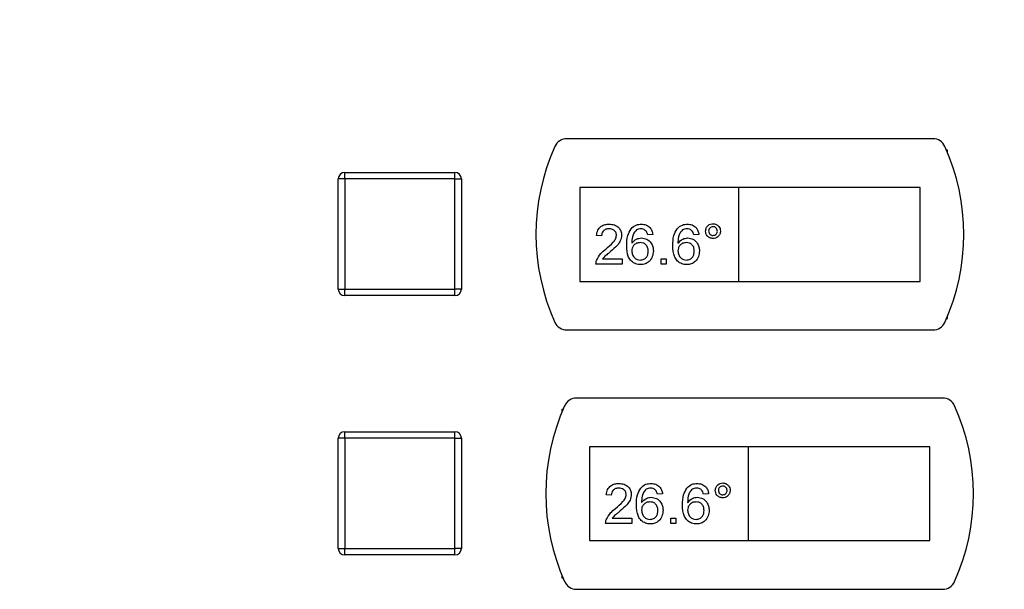
# Model space of a CAD drawing. Units: millimetres. Extents: x 0 to 423, y 0 to 297.
# Drawn here: x 90 to 105, y 223 to 232 of the extents above; entities that cross this region are included whole.
import ezdxf

# ---------------------------------------------------------------- set-up
doc = ezdxf.new("R2010")
doc.units = ezdxf.units.MM
doc.layers.add('1', color=7, linetype='Continuous')
doc.styles.add('SLDTEXTSTYLE1', font='TXT', dxfattribs={"width": 0.605})
doc.dimstyles.new('SLDDIMSTYLE0', dxfattribs={"dimtxt": 3.5, "dimasz": 2.5, "dimexe": 0, "dimexo": 0.0625, "dimgap": 0.875, "dimtad": 1, "dimdec": 0, "dimlfac": 10, "dimrnd": 1e-09, "dimzin": 12, "dimdsep": 46, "dimtxsty": 'SLDTEXTSTYLE1', "dimsah": 1, "dimcen": 0.09, "dimadec": 0, "dimazin": 3, "dimtfac": 1, "dimtdec": 0, "dimtofl": 0, "dimtmove": 0, "dimatfit": 3, "dimfxl": 1, "dimfrac": 2, "dimtolj": 1, "dimtzin": 12, "dimarcsym": 0})

# ---------------------------------------------------------------- blocks, each defined once
blk = doc.blocks.new('_D')
at = {"layer": '1'}
for p, q in [((68.562, 230.263), (68.562, 266.968)), ((173.487, 226.363), (173.487, 266.968)), ((173.487, 265.968), (68.562, 265.968))]:
    blk.add_line(p, q, dxfattribs=at)
for points in [[(68.562, 265.968), (71.062, 265.568), (71.062, 266.368)], [(173.487, 265.968), (170.987, 266.368), (170.987, 265.568)]]:
    blk.add_solid(points, dxfattribs=at)
at = {"layer": '1', "insert": (115.677, 270.479), "char_height": 3.5, "attachment_point": 1, "style": 'SLDTEXTSTYLE1'}
blk.add_mtext('1049', dxfattribs=at)

msp = doc.modelspace()

# ---------------------------------------------------------------- linework, layer by layer
at = {"color": 7, "linetype": 'Continuous', "lineweight": 30}
for p, q in [((103.967, 230.438), (98.316, 230.438)), ((104.191, 230.263), (104.175, 230.263)), ((104.191, 230.223), (104.191, 230.263)), ((94.891, 229.818), (94.891, 229.918)), ((94.891, 229.918), (96.591, 229.918)), ((96.591, 229.818), (96.591, 229.918)), ((94.791, 228.118), (94.791, 229.818)), ((94.891, 229.818), (94.791, 229.818)), ((96.591, 229.818), (94.891, 229.818)), ((94.891, 229.818), (94.891, 228.118)), ((96.591, 229.818), (96.691, 229.818)), ((96.591, 228.118), (96.591, 229.818)), ((96.691, 229.818), (96.691, 228.118)), ((100.966, 229.688), (98.516, 229.688)), ((98.516, 229.688), (98.516, 228.238)), ((103.766, 229.688), (100.966, 229.688)), ((100.966, 229.688), (100.966, 228.238)), ((103.766, 228.238), (103.766, 229.688)), ((98.853, 228.938), (98.774, 228.946)), ((99.644, 228.962), (99.565, 228.954)), ((100.355, 228.962), (100.276, 228.954)), ((99.169, 228.504), (98.766, 228.504)), ((98.868, 228.583), (99.169, 228.583)), ((99.169, 228.583), (99.169, 228.504)), ((99.77, 228.504), (99.77, 228.583)), ((99.77, 228.583), (99.849, 228.583)), ((99.849, 228.504), (99.77, 228.504)), ((99.849, 228.583), (99.849, 228.504)), ((98.516, 228.238), (100.966, 228.238)), ((100.966, 228.238), (103.766, 228.238)), ((94.791, 228.118), (94.891, 228.118)), ((94.891, 228.018), (94.891, 228.118)), ((94.891, 228.118), (96.591, 228.118)), ((96.591, 228.018), (96.591, 228.118)), ((96.691, 228.118), (96.591, 228.118)), ((96.591, 228.018), (94.891, 228.018)), ((104.175, 227.663), (104.191, 227.663)), ((104.191, 227.663), (104.191, 227.703)), ((98.316, 227.488), (103.967, 227.488)), ((104.117, 226.438), (98.466, 226.438)), ((98.258, 226.263), (98.241, 226.263)), ((98.241, 226.263), (98.241, 226.223)), ((94.891, 225.818), (94.891, 225.918)), ((94.891, 225.918), (96.591, 225.918)), ((96.591, 225.818), (96.591, 225.918)), ((94.791, 224.118), (94.791, 225.818)), ((94.891, 225.818), (94.791, 225.818)), ((94.891, 225.818), (94.891, 224.118)), ((96.591, 225.818), (94.891, 225.818)), ((96.591, 224.118), (96.591, 225.818)), ((96.591, 225.818), (96.691, 225.818)), ((96.691, 225.818), (96.691, 224.118)), ((98.666, 225.688), (98.666, 224.238)), ((101.116, 225.688), (98.666, 225.688)), ((101.116, 225.688), (101.116, 224.238)), ((103.916, 225.688), (101.116, 225.688)), ((103.916, 224.238), (103.916, 225.688)), ((99.003, 224.938), (98.924, 224.946)), ((99.794, 224.962), (99.715, 224.954)), ((100.505, 224.962), (100.426, 224.954)), ((99.018, 224.583), (99.319, 224.583)), ((99.319, 224.583), (99.319, 224.504)), ((99.92, 224.504), (99.92, 224.583)), ((99.92, 224.583), (99.999, 224.583)), ((99.999, 224.583), (99.999, 224.504)), ((99.319, 224.504), (98.916, 224.504)), ((99.999, 224.504), (99.92, 224.504)), ((98.666, 224.238), (101.116, 224.238)), ((101.116, 224.238), (103.916, 224.238)), ((94.791, 224.118), (94.891, 224.118)), ((94.891, 224.018), (94.891, 224.118)), ((94.891, 224.118), (96.591, 224.118)), ((96.591, 224.018), (96.591, 224.118)), ((96.691, 224.118), (96.591, 224.118)), ((96.591, 224.018), (94.891, 224.018)), ((98.241, 223.703), (98.241, 223.663)), ((98.241, 223.663), (98.258, 223.663)), ((98.466, 223.488), (104.117, 223.488))]:
    msp.add_line(p, q, dxfattribs=at)
for centre, radius, start, end in [((101.141, 228.963), 3.3, 155.7141, 204.2859), ((98.316, 230.238), 0.2, 90, 155.7141), ((103.967, 230.238), 0.2, 24.2859, 90), ((101.141, 228.963), 3.3, 335.7141, 24.2859), ((94.891, 229.818), 0.1, 90, 180), ((96.591, 229.818), 0.1, 0, 90), ((94.891, 228.118), 0.1, 180, 270), ((96.591, 228.118), 0.1, 270, 0), ((98.316, 227.688), 0.2, 204.2859, 270), ((103.967, 227.688), 0.2, 270, 335.7141), ((98.466, 226.238), 0.2, 90, 155.7141), ((104.117, 226.238), 0.2, 24.2859, 90), ((101.291, 224.963), 3.3, 155.7141, 204.2859), ((101.291, 224.963), 3.3, 335.7141, 24.2859), ((94.891, 225.818), 0.1, 90, 180), ((96.591, 225.818), 0.1, 0, 90), ((94.891, 224.118), 0.1, 180, 270), ((96.591, 224.118), 0.1, 270, 0), ((98.466, 223.688), 0.2, 204.2859, 270), ((104.117, 223.688), 0.2, 270, 335.7141)]:
    msp.add_arc(centre, radius, start, end, dxfattribs=at)
for points, knots in [([(98.774, 228.946), (98.779, 228.974), (98.788, 229.028), (98.841, 229.089), (98.907, 229.117), (98.95, 229.119), (98.972, 229.12)], [0, 0, 0, 0, 0.280235, 0.558893, 0.779132, 1, 1, 1, 1]), ([(98.972, 229.12), (98.999, 229.118), (99.052, 229.115), (99.117, 229.072), (99.156, 229.013), (99.16, 228.971), (99.162, 228.95)], [0, 0, 0, 0, 0.280482, 0.559644, 0.779749, 1, 1, 1, 1]), ([(99.308, 229.05), (99.333, 229.073), (99.378, 229.114), (99.439, 229.118), (99.466, 229.12)], [0, 0, 0, 0, 0.55838, 1, 1, 1, 1]), ([(99.466, 229.12), (99.49, 229.118), (99.54, 229.114), (99.598, 229.074), (99.633, 229.019), (99.64, 228.981), (99.644, 228.962)], [0, 0, 0, 0, 0.280049, 0.559187, 0.779374, 1, 1, 1, 1]), ([(100.019, 229.05), (100.044, 229.073), (100.09, 229.114), (100.15, 229.118), (100.177, 229.12)], [0, 0, 0, 0, 0.55838, 1, 1, 1, 1]), ([(100.177, 229.12), (100.202, 229.118), (100.251, 229.114), (100.31, 229.074), (100.344, 229.019), (100.351, 228.981), (100.355, 228.962)], [0, 0, 0, 0, 0.280049, 0.559187, 0.779374, 1, 1, 1, 1]), ([(100.458, 229.014), (100.46, 229.031), (100.464, 229.064), (100.495, 229.101), (100.532, 229.124), (100.559, 229.127), (100.572, 229.128)], [0, 0, 0, 0, 0.279529, 0.55934, 0.779658, 1, 1, 1, 1]), ([(100.572, 229.128), (100.589, 229.126), (100.623, 229.122), (100.66, 229.091), (100.683, 229.054), (100.686, 229.027), (100.687, 229.014)], [0, 0, 0, 0, 0.2795629, 0.5592857, 0.7796003, 1, 1, 1, 1]), ([(98.97, 229.049), (98.953, 229.048), (98.919, 229.045), (98.878, 229.018), (98.856, 228.978), (98.854, 228.952), (98.853, 228.938)], [0, 0, 0, 0, 0.28041, 0.559489, 0.779375, 1, 1, 1, 1]), ([(98.917, 228.734), (98.956, 228.768), (99.011, 228.815), (99.072, 228.888), (99.079, 228.929), (99.083, 228.949)], [0, 0, 0, 0, 0.561313, 0.781386, 1, 1, 1, 1]), ([(99.083, 228.949), (99.08, 228.965), (99.076, 228.997), (99.044, 229.029), (99.007, 229.047), (98.983, 229.048), (98.97, 229.049)], [0, 0, 0, 0, 0.27908, 0.558612, 0.779043, 1, 1, 1, 1]), ([(99.162, 228.95), (99.157, 228.921), (99.149, 228.862), (99.083, 228.776), (99.026, 228.727), (98.991, 228.697)], [0, 0, 0, 0, 0.278741, 0.558834, 1, 1, 1, 1]), ([(99.241, 228.792), (99.241, 228.844), (99.243, 228.936), (99.288, 229.015), (99.308, 229.05)], [0, 0, 0, 0, 0.561396, 1, 1, 1, 1]), ([(99.393, 229.031), (99.378, 229.016), (99.348, 228.986), (99.322, 228.913), (99.321, 228.859), (99.32, 228.826)], [0, 0, 0, 0, 0.279359, 0.559176, 1, 1, 1, 1]), ([(99.461, 229.049), (99.447, 229.048), (99.424, 229.046), (99.403, 229.035), (99.393, 229.031)], [0, 0, 0, 0, 0.559717, 1, 1, 1, 1]), ([(99.536, 229.017), (99.524, 229.028), (99.502, 229.046), (99.473, 229.048), (99.461, 229.049)], [0, 0, 0, 0, 0.559004, 1, 1, 1, 1]), ([(99.565, 228.954), (99.561, 228.967), (99.556, 228.99), (99.542, 229.009), (99.536, 229.017)], [0, 0, 0, 0, 0.560488, 1, 1, 1, 1]), ([(99.952, 228.792), (99.953, 228.844), (99.954, 228.936), (99.999, 229.015), (100.019, 229.05)], [0, 0, 0, 0, 0.561396, 1, 1, 1, 1]), ([(100.104, 229.031), (100.089, 229.016), (100.059, 228.986), (100.034, 228.913), (100.032, 228.859), (100.031, 228.826)], [0, 0, 0, 0, 0.279359, 0.559176, 1, 1, 1, 1]), ([(100.172, 229.049), (100.158, 229.048), (100.135, 229.046), (100.114, 229.035), (100.104, 229.031)], [0, 0, 0, 0, 0.559717, 1, 1, 1, 1]), ([(100.247, 229.017), (100.235, 229.028), (100.213, 229.046), (100.184, 229.048), (100.172, 229.049)], [0, 0, 0, 0, 0.559004, 1, 1, 1, 1]), ([(100.276, 228.954), (100.273, 228.967), (100.267, 228.99), (100.253, 229.009), (100.247, 229.017)], [0, 0, 0, 0, 0.560488, 1, 1, 1, 1]), ([(100.572, 228.899), (100.555, 228.901), (100.521, 228.905), (100.484, 228.936), (100.461, 228.974), (100.459, 229), (100.458, 229.014)], [0, 0, 0, 0, 0.279488, 0.559227, 0.779561, 1, 1, 1, 1]), ([(100.572, 229.081), (100.563, 229.079), (100.543, 229.077), (100.521, 229.059), (100.507, 229.037), (100.506, 229.021), (100.505, 229.013)], [0, 0, 0, 0, 0.279558, 0.559263, 0.779588, 1, 1, 1, 1]), ([(100.505, 229.013), (100.506, 229.004), (100.509, 228.984), (100.527, 228.962), (100.549, 228.948), (100.565, 228.947), (100.572, 228.946)], [0, 0, 0, 0, 0.279565, 0.559423, 0.7797, 1, 1, 1, 1]), ([(100.639, 229.013), (100.638, 229.023), (100.636, 229.043), (100.617, 229.065), (100.596, 229.079), (100.58, 229.08), (100.572, 229.081)], [0, 0, 0, 0, 0.279512, 0.559328, 0.779657, 1, 1, 1, 1]), ([(100.687, 229.014), (100.685, 228.997), (100.681, 228.963), (100.649, 228.926), (100.612, 228.902), (100.585, 228.9), (100.572, 228.899)], [0, 0, 0, 0, 0.279465, 0.55931, 0.779609, 1, 1, 1, 1]), ([(100.572, 228.946), (100.582, 228.947), (100.602, 228.95), (100.624, 228.968), (100.637, 228.99), (100.639, 229.006), (100.639, 229.013)], [0, 0, 0, 0, 0.279549, 0.55928, 0.779603, 1, 1, 1, 1]), ([(99.457, 228.496), (99.431, 228.498), (99.379, 228.503), (99.311, 228.546), (99.246, 228.641), (99.243, 228.73), (99.241, 228.792)], [0, 0, 0, 0, 0.186919, 0.373549, 0.560232, 1, 1, 1, 1]), ([(99.32, 228.826), (99.342, 228.851), (99.383, 228.897), (99.443, 228.904), (99.469, 228.907)], [0, 0, 0, 0, 0.558625, 1, 1, 1, 1]), ([(99.448, 228.836), (99.429, 228.834), (99.391, 228.83), (99.348, 228.796), (99.323, 228.753), (99.321, 228.723), (99.32, 228.708)], [0, 0, 0, 0, 0.27974, 0.559339, 0.779412, 1, 1, 1, 1]), ([(99.573, 228.704), (99.571, 228.724), (99.568, 228.762), (99.537, 228.808), (99.493, 228.833), (99.463, 228.835), (99.448, 228.836)], [0, 0, 0, 0, 0.280456, 0.559364, 0.779311, 1, 1, 1, 1]), ([(99.469, 228.907), (99.498, 228.903), (99.554, 228.895), (99.615, 228.839), (99.647, 228.773), (99.65, 228.729), (99.652, 228.707)], [0, 0, 0, 0, 0.279141, 0.558815, 0.77917, 1, 1, 1, 1]), ([(100.168, 228.496), (100.142, 228.498), (100.09, 228.503), (100.023, 228.546), (99.958, 228.641), (99.954, 228.73), (99.952, 228.792)], [0, 0, 0, 0, 0.186919, 0.373549, 0.560232, 1, 1, 1, 1]), ([(100.031, 228.826), (100.053, 228.851), (100.094, 228.897), (100.154, 228.904), (100.181, 228.907)], [0, 0, 0, 0, 0.558625, 1, 1, 1, 1]), ([(100.159, 228.836), (100.14, 228.834), (100.102, 228.83), (100.059, 228.796), (100.034, 228.753), (100.032, 228.723), (100.031, 228.708)], [0, 0, 0, 0, 0.27974, 0.559339, 0.779412, 1, 1, 1, 1]), ([(100.284, 228.704), (100.282, 228.724), (100.28, 228.762), (100.248, 228.808), (100.204, 228.833), (100.174, 228.835), (100.159, 228.836)], [0, 0, 0, 0, 0.280456, 0.559364, 0.779311, 1, 1, 1, 1]), ([(100.181, 228.907), (100.209, 228.903), (100.266, 228.895), (100.326, 228.839), (100.358, 228.773), (100.361, 228.729), (100.363, 228.707)], [0, 0, 0, 0, 0.279141, 0.558815, 0.77917, 1, 1, 1, 1]), ([(98.775, 228.559), (98.795, 228.597), (98.83, 228.665), (98.89, 228.713), (98.917, 228.734)], [0, 0, 0, 0, 0.558359, 1, 1, 1, 1]), ([(98.991, 228.697), (98.976, 228.685), (98.952, 228.665), (98.918, 228.637), (98.89, 228.612), (98.875, 228.593), (98.868, 228.583)], [0, 0, 0, 0, 0.340038, 0.560063, 0.78009, 1, 1, 1, 1]), ([(99.32, 228.708), (99.322, 228.688), (99.327, 228.648), (99.358, 228.6), (99.403, 228.571), (99.435, 228.568), (99.451, 228.567)], [0, 0, 0, 0, 0.280082, 0.55977, 0.779688, 1, 1, 1, 1]), ([(99.451, 228.567), (99.47, 228.569), (99.509, 228.574), (99.55, 228.613), (99.57, 228.659), (99.572, 228.689), (99.573, 228.704)], [0, 0, 0, 0, 0.279489, 0.558551, 0.778978, 1, 1, 1, 1]), ([(99.652, 228.707), (99.648, 228.677), (99.642, 228.617), (99.595, 228.545), (99.528, 228.502), (99.48, 228.498), (99.457, 228.496)], [0, 0, 0, 0, 0.28023, 0.559761, 0.779759, 1, 1, 1, 1]), ([(100.031, 228.708), (100.033, 228.688), (100.038, 228.648), (100.07, 228.6), (100.114, 228.571), (100.146, 228.568), (100.162, 228.567)], [0, 0, 0, 0, 0.280082, 0.55977, 0.779688, 1, 1, 1, 1]), ([(100.162, 228.567), (100.181, 228.569), (100.22, 228.574), (100.261, 228.613), (100.281, 228.659), (100.283, 228.689), (100.284, 228.704)], [0, 0, 0, 0, 0.279489, 0.558551, 0.778978, 1, 1, 1, 1]), ([(100.363, 228.707), (100.36, 228.677), (100.354, 228.617), (100.306, 228.545), (100.239, 228.502), (100.192, 228.498), (100.168, 228.496)], [0, 0, 0, 0, 0.28023, 0.559761, 0.779759, 1, 1, 1, 1]), ([(98.766, 228.504), (98.767, 228.514), (98.767, 228.533), (98.772, 228.551), (98.775, 228.559)], [0, 0, 0, 0, 0.559956, 1, 1, 1, 1]), ([(98.924, 224.946), (98.929, 224.974), (98.938, 225.028), (98.991, 225.089), (99.057, 225.117), (99.1, 225.119), (99.122, 225.12)], [0, 0, 0, 0, 0.280235, 0.558893, 0.779132, 1, 1, 1, 1]), ([(99.12, 225.049), (99.103, 225.048), (99.069, 225.045), (99.028, 225.018), (99.006, 224.978), (99.004, 224.952), (99.003, 224.938)], [0, 0, 0, 0, 0.28041, 0.559489, 0.779375, 1, 1, 1, 1]), ([(99.233, 224.949), (99.23, 224.965), (99.226, 224.997), (99.194, 225.029), (99.157, 225.047), (99.133, 225.048), (99.12, 225.049)], [0, 0, 0, 0, 0.27908, 0.558612, 0.779043, 1, 1, 1, 1]), ([(99.122, 225.12), (99.149, 225.118), (99.202, 225.115), (99.267, 225.072), (99.306, 225.013), (99.31, 224.971), (99.312, 224.95)], [0, 0, 0, 0, 0.2804823, 0.5596436, 0.7797486, 1, 1, 1, 1]), ([(99.391, 224.792), (99.391, 224.844), (99.393, 224.936), (99.438, 225.015), (99.458, 225.05)], [0, 0, 0, 0, 0.561396, 1, 1, 1, 1]), ([(99.458, 225.05), (99.483, 225.073), (99.528, 225.114), (99.589, 225.118), (99.616, 225.12)], [0, 0, 0, 0, 0.55838, 1, 1, 1, 1]), ([(99.543, 225.031), (99.528, 225.016), (99.498, 224.986), (99.472, 224.913), (99.471, 224.859), (99.47, 224.826)], [0, 0, 0, 0, 0.279359, 0.559176, 1, 1, 1, 1]), ([(99.611, 225.049), (99.597, 225.048), (99.574, 225.046), (99.553, 225.035), (99.543, 225.031)], [0, 0, 0, 0, 0.559717, 1, 1, 1, 1]), ([(99.686, 225.017), (99.674, 225.028), (99.652, 225.046), (99.623, 225.048), (99.611, 225.049)], [0, 0, 0, 0, 0.559004, 1, 1, 1, 1]), ([(99.616, 225.12), (99.64, 225.118), (99.69, 225.114), (99.748, 225.074), (99.783, 225.019), (99.79, 224.981), (99.794, 224.962)], [0, 0, 0, 0, 0.280049, 0.559187, 0.779374, 1, 1, 1, 1]), ([(99.715, 224.954), (99.711, 224.967), (99.706, 224.99), (99.692, 225.009), (99.686, 225.017)], [0, 0, 0, 0, 0.560488, 1, 1, 1, 1]), ([(100.102, 224.792), (100.103, 224.844), (100.104, 224.936), (100.149, 225.015), (100.169, 225.05)], [0, 0, 0, 0, 0.561396, 1, 1, 1, 1]), ([(100.169, 225.05), (100.194, 225.073), (100.24, 225.114), (100.3, 225.118), (100.327, 225.12)], [0, 0, 0, 0, 0.55838, 1, 1, 1, 1]), ([(100.254, 225.031), (100.239, 225.016), (100.209, 224.986), (100.184, 224.913), (100.182, 224.859), (100.181, 224.826)], [0, 0, 0, 0, 0.279359, 0.559176, 1, 1, 1, 1]), ([(100.322, 225.049), (100.308, 225.048), (100.285, 225.046), (100.264, 225.035), (100.254, 225.031)], [0, 0, 0, 0, 0.559717, 1, 1, 1, 1]), ([(100.397, 225.017), (100.385, 225.028), (100.363, 225.046), (100.334, 225.048), (100.322, 225.049)], [0, 0, 0, 0, 0.559004, 1, 1, 1, 1]), ([(100.327, 225.12), (100.352, 225.118), (100.401, 225.114), (100.46, 225.074), (100.494, 225.019), (100.501, 224.981), (100.505, 224.962)], [0, 0, 0, 0, 0.280049, 0.559187, 0.779374, 1, 1, 1, 1]), ([(100.426, 224.954), (100.423, 224.967), (100.417, 224.99), (100.403, 225.009), (100.397, 225.017)], [0, 0, 0, 0, 0.560488, 1, 1, 1, 1]), ([(100.608, 225.014), (100.61, 225.031), (100.614, 225.064), (100.645, 225.101), (100.682, 225.124), (100.709, 225.127), (100.722, 225.128)], [0, 0, 0, 0, 0.279529, 0.55934, 0.779658, 1, 1, 1, 1]), ([(100.722, 224.899), (100.705, 224.901), (100.671, 224.905), (100.634, 224.936), (100.611, 224.974), (100.609, 225), (100.608, 225.014)], [0, 0, 0, 0, 0.279488, 0.559227, 0.779561, 1, 1, 1, 1]), ([(100.722, 225.081), (100.713, 225.079), (100.693, 225.077), (100.671, 225.059), (100.657, 225.037), (100.656, 225.021), (100.655, 225.013)], [0, 0, 0, 0, 0.279558, 0.559263, 0.779588, 1, 1, 1, 1]), ([(100.655, 225.013), (100.656, 225.004), (100.659, 224.984), (100.677, 224.962), (100.699, 224.948), (100.715, 224.947), (100.722, 224.946)], [0, 0, 0, 0, 0.279565, 0.559423, 0.7797, 1, 1, 1, 1]), ([(100.722, 225.128), (100.739, 225.126), (100.773, 225.122), (100.81, 225.091), (100.833, 225.054), (100.836, 225.027), (100.837, 225.014)], [0, 0, 0, 0, 0.2795629, 0.5592857, 0.7796003, 1, 1, 1, 1]), ([(100.789, 225.013), (100.788, 225.023), (100.786, 225.043), (100.767, 225.065), (100.746, 225.079), (100.73, 225.08), (100.722, 225.081)], [0, 0, 0, 0, 0.279512, 0.559328, 0.779657, 1, 1, 1, 1]), ([(100.837, 225.014), (100.835, 224.997), (100.831, 224.963), (100.799, 224.926), (100.762, 224.902), (100.735, 224.9), (100.722, 224.899)], [0, 0, 0, 0, 0.279465, 0.55931, 0.779609, 1, 1, 1, 1]), ([(100.722, 224.946), (100.732, 224.947), (100.752, 224.95), (100.774, 224.968), (100.787, 224.99), (100.789, 225.006), (100.789, 225.013)], [0, 0, 0, 0, 0.279549, 0.55928, 0.779603, 1, 1, 1, 1]), ([(99.067, 224.734), (99.106, 224.768), (99.161, 224.815), (99.222, 224.888), (99.229, 224.929), (99.233, 224.949)], [0, 0, 0, 0, 0.561313, 0.781386, 1, 1, 1, 1]), ([(99.312, 224.95), (99.307, 224.921), (99.299, 224.862), (99.233, 224.776), (99.176, 224.727), (99.141, 224.697)], [0, 0, 0, 0, 0.278741, 0.558834, 1, 1, 1, 1]), ([(99.47, 224.826), (99.492, 224.851), (99.533, 224.897), (99.593, 224.904), (99.619, 224.907)], [0, 0, 0, 0, 0.558625, 1, 1, 1, 1]), ([(99.598, 224.836), (99.579, 224.834), (99.541, 224.83), (99.498, 224.796), (99.473, 224.753), (99.471, 224.723), (99.47, 224.708)], [0, 0, 0, 0, 0.27974, 0.559339, 0.779412, 1, 1, 1, 1]), ([(99.723, 224.704), (99.721, 224.724), (99.718, 224.762), (99.687, 224.808), (99.643, 224.833), (99.613, 224.835), (99.598, 224.836)], [0, 0, 0, 0, 0.280456, 0.559364, 0.779311, 1, 1, 1, 1]), ([(99.619, 224.907), (99.648, 224.903), (99.704, 224.895), (99.765, 224.839), (99.797, 224.773), (99.8, 224.729), (99.802, 224.707)], [0, 0, 0, 0, 0.279141, 0.558815, 0.77917, 1, 1, 1, 1]), ([(100.181, 224.826), (100.203, 224.851), (100.244, 224.897), (100.304, 224.904), (100.331, 224.907)], [0, 0, 0, 0, 0.558625, 1, 1, 1, 1]), ([(100.309, 224.836), (100.29, 224.834), (100.252, 224.83), (100.209, 224.796), (100.184, 224.753), (100.182, 224.723), (100.181, 224.708)], [0, 0, 0, 0, 0.27974, 0.559339, 0.779412, 1, 1, 1, 1]), ([(100.434, 224.704), (100.432, 224.724), (100.43, 224.762), (100.398, 224.808), (100.354, 224.833), (100.324, 224.835), (100.309, 224.836)], [0, 0, 0, 0, 0.280456, 0.559364, 0.779311, 1, 1, 1, 1]), ([(100.331, 224.907), (100.359, 224.903), (100.416, 224.895), (100.476, 224.839), (100.508, 224.773), (100.511, 224.729), (100.513, 224.707)], [0, 0, 0, 0, 0.279141, 0.558815, 0.77917, 1, 1, 1, 1]), ([(98.925, 224.559), (98.945, 224.597), (98.98, 224.665), (99.04, 224.713), (99.067, 224.734)], [0, 0, 0, 0, 0.558359, 1, 1, 1, 1]), ([(99.141, 224.697), (99.126, 224.685), (99.102, 224.665), (99.068, 224.637), (99.04, 224.612), (99.025, 224.593), (99.018, 224.583)], [0, 0, 0, 0, 0.340038, 0.560063, 0.78009, 1, 1, 1, 1]), ([(99.607, 224.496), (99.581, 224.498), (99.529, 224.503), (99.461, 224.546), (99.396, 224.641), (99.393, 224.73), (99.391, 224.792)], [0, 0, 0, 0, 0.186919, 0.373549, 0.560232, 1, 1, 1, 1]), ([(99.47, 224.708), (99.472, 224.688), (99.477, 224.648), (99.508, 224.6), (99.553, 224.571), (99.585, 224.568), (99.601, 224.567)], [0, 0, 0, 0, 0.280082, 0.55977, 0.779688, 1, 1, 1, 1]), ([(99.601, 224.567), (99.62, 224.569), (99.659, 224.574), (99.7, 224.613), (99.72, 224.659), (99.722, 224.689), (99.723, 224.704)], [0, 0, 0, 0, 0.279489, 0.558551, 0.778978, 1, 1, 1, 1]), ([(99.802, 224.707), (99.798, 224.677), (99.792, 224.617), (99.745, 224.545), (99.678, 224.502), (99.63, 224.498), (99.607, 224.496)], [0, 0, 0, 0, 0.28023, 0.559761, 0.779759, 1, 1, 1, 1]), ([(100.318, 224.496), (100.292, 224.498), (100.24, 224.503), (100.173, 224.546), (100.108, 224.641), (100.104, 224.73), (100.102, 224.792)], [0, 0, 0, 0, 0.186919, 0.373549, 0.560232, 1, 1, 1, 1]), ([(100.181, 224.708), (100.183, 224.688), (100.188, 224.648), (100.22, 224.6), (100.264, 224.571), (100.296, 224.568), (100.312, 224.567)], [0, 0, 0, 0, 0.280082, 0.55977, 0.779688, 1, 1, 1, 1]), ([(100.312, 224.567), (100.331, 224.569), (100.37, 224.574), (100.411, 224.613), (100.431, 224.659), (100.433, 224.689), (100.434, 224.704)], [0, 0, 0, 0, 0.279489, 0.558551, 0.778978, 1, 1, 1, 1]), ([(100.513, 224.707), (100.51, 224.677), (100.504, 224.617), (100.456, 224.545), (100.389, 224.502), (100.342, 224.498), (100.318, 224.496)], [0, 0, 0, 0, 0.28023, 0.559761, 0.779759, 1, 1, 1, 1]), ([(98.916, 224.504), (98.917, 224.514), (98.917, 224.533), (98.922, 224.551), (98.925, 224.559)], [0, 0, 0, 0, 0.559956, 1, 1, 1, 1])]:
    msp.add_open_spline(points, degree=3, knots=knots, dxfattribs=at)

# ---------------------------------------------------------------- dimensions: what is measured, and where the dimension line sits
at = {"layer": '1'}
dim = msp.add_linear_dim(base=(68.562, 265.968), p1=(173.487, 225.363), p2=(68.562, 229.263), dimstyle='SLDDIMSTYLE0', dxfattribs=at)
dim.commit()
dim.dimension.update_dxf_attribs({"geometry": '_D', "text_midpoint": (121.024, 265.968), "dimtype": 160})

doc.saveas('drawing.dxf')
